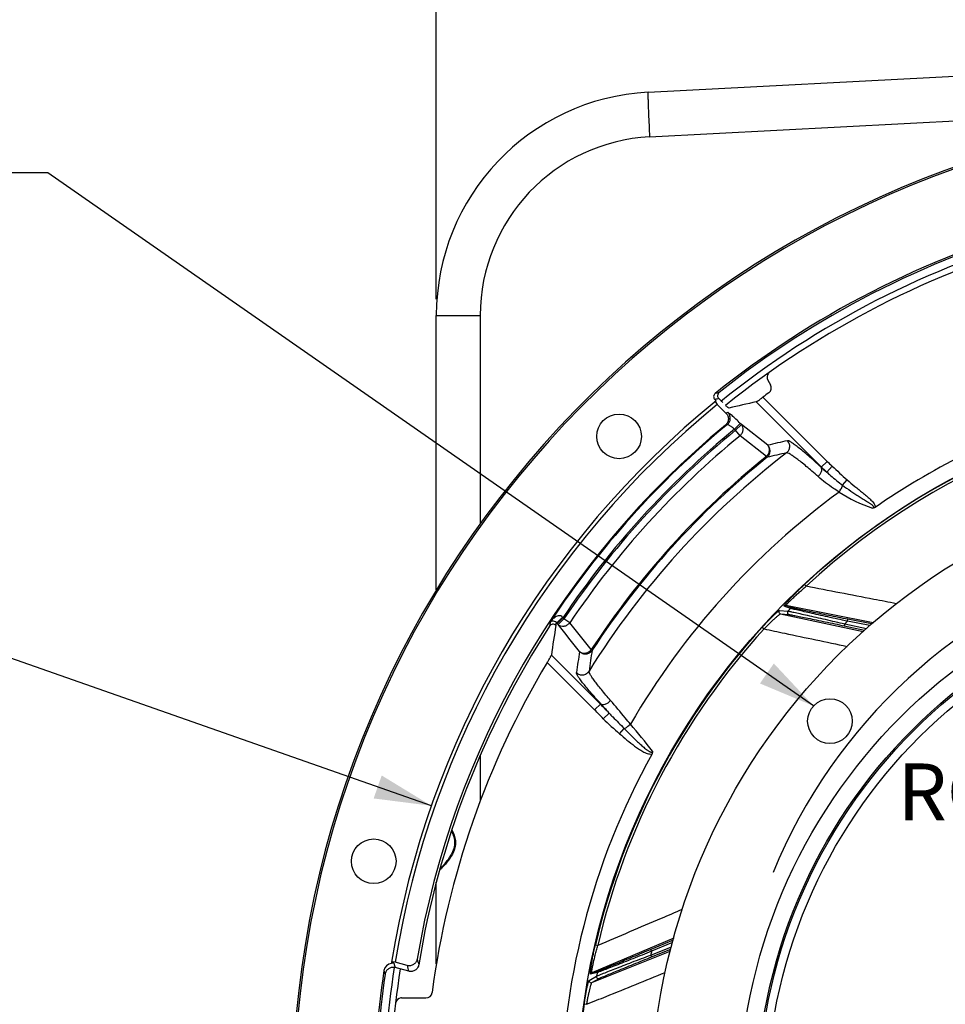
# Model space of a CAD drawing. Units: millimetres. Extents: x 0 to 594, y -34 to 420.
# Drawn here: x 388 to 445, y 269 to 330 of the extents above; entities that cross this region are included whole.
import ezdxf
from ezdxf.enums import TextEntityAlignment as Align

# ---------------------------------------------------------------- set-up
doc = ezdxf.new("R2010")
doc.units = ezdxf.units.MM
doc.header["$LTSCALE"] = 32.67
doc.layers.get('0').update_dxf_attribs({"linetype": 'CONTINUOUS'})
for name, color, linetype in [('7_ALL_FEATURES', 7, 'CONTINUOUS'), ('AXES', 7, 'CONTINUOUS'), ('SOLIDES', 7, 'CONTINUOUS')]:
    doc.layers.add(name, color=color, linetype=linetype)
doc.styles.get("Standard").update_dxf_attribs({"font": 'txt', "width": 0.85})
doc.styles.add('TEXTSTYLE_5', font='gdt', dxfattribs={"width": 0.85})
doc.styles.add('TEXTSTYLE_6', font='txt', dxfattribs={"width": 0.6})
doc.dimstyles.new('DIMSTYLE_1', dxfattribs={"dimtxt": 3.5, "dimasz": 3.5, "dimexe": 0.18, "dimexo": 0.0625, "dimgap": 0.09, "dimtad": 1, "dimtih": 1, "dimtoh": 1, "dimdec": 4, "dimlfac": 4, "dimdsep": 46, "dimtxsty": 'STANDARD', "dimblk": '_FILLED', "dimblk1": '_FILLED', "dimblk2": '_FILLED', "dimcen": 0.09, "dimclrt": 5, "dimadec": 0, "dimazin": 0, "dimtol": 1, "dimtm": 0.127, "dimtfac": 0.6, "dimtdec": 4, "dimtofl": 0, "dimtmove": 0, "dimatfit": 3, "dimldrblk": '_FILLED', "dimfxl": 1, "dimtolj": 1, "dimarcsym": 0})
doc.dimstyles.new('DIMSTYLE_5', dxfattribs={"dimtxt": 3.5, "dimasz": 3.5, "dimexe": 0.18, "dimexo": 0.0625, "dimgap": 0.09, "dimtad": 1, "dimdec": 4, "dimlfac": 4, "dimdsep": 46, "dimtxsty": 'STANDARD', "dimblk": '_FILLED', "dimblk1": '_FILLED', "dimblk2": '_FILLED', "dimcen": 0.09, "dimclrt": 5, "dimadec": 0, "dimazin": 0, "dimtp": 0.0001, "dimtm": 0.0001, "dimtfac": 1, "dimtdec": 4, "dimtofl": 0, "dimtmove": 0, "dimatfit": 3, "dimldrblk": '_FILLED', "dimfxl": 1, "dimtolj": 1, "dimarcsym": 0})
doc.dimstyles.new('DIMSTYLE_8', dxfattribs={"dimtxt": 3.5, "dimasz": 3.5, "dimexe": 0.18, "dimexo": 0.0625, "dimgap": 0.09, "dimtad": 1, "dimtih": 1, "dimtoh": 1, "dimdec": 0, "dimlfac": 4, "dimdsep": 46, "dimtxsty": 'STANDARD', "dimblk": '_FILLED', "dimblk1": '_FILLED', "dimblk2": '_FILLED', "dimcen": 0.09, "dimclrt": 5, "dimadec": 0, "dimazin": 0, "dimtfac": 1, "dimtdec": 0, "dimtofl": 0, "dimtmove": 0, "dimatfit": 3, "dimldrblk": '_FILLED', "dimfxl": 1, "dimtolj": 1, "dimarcsym": 0})
doc.dimstyles.get("Standard").update_dxf_attribs({"dimtxt": 3.5, "dimasz": 3.5, "dimexe": 0.18, "dimexo": 0.0625, "dimgap": 0.09, "dimtad": 1, "dimdec": 4, "dimdsep": 46, "dimtxsty": 'STANDARD', "dimblk": '_FILLED', "dimblk1": '_FILLED', "dimblk2": '_FILLED', "dimcen": 0.09, "dimclrt": 5, "dimadec": 0, "dimazin": 0, "dimtol": 1, "dimtp": 0.0001, "dimtm": 0.0001, "dimtfac": 1, "dimtdec": 4, "dimtofl": 0, "dimtmove": 0, "dimatfit": 3, "dimldrblk": '_FILLED', "dimfxl": 1, "dimtolj": 1, "dimarcsym": 0})

# ---------------------------------------------------------------- blocks, each defined once
blk = doc.blocks.new('_FILLED')
at = {"color": 0, "linetype": 'BYBLOCK'}
blk.add_solid([(0, 0), (-1, 0.214), (-1, -0.214)], dxfattribs=at)
blk = doc.blocks.new('*D0')
at = {"color": 2, "linetype": 'CONTINUOUS'}
for p, q in [((380.135, 292.384), (341.658, 292.384)), ((381.935, 292.384), (380.135, 292.384)), ((412.937, 281.514), (381.935, 292.384))]:
    blk.add_line(p, q, dxfattribs=at)
at = {"color": 2, "linetype": 'CONTINUOUS', "xscale": 3.5, "yscale": 3.5, "zscale": 3.5, "rotation": 340.6773873928}
blk.add_blockref('_FILLED', (412.937, 281.514), dxfattribs=at)
at = {"color": 5, "linetype": 'CONTINUOUS', "style": 'TEXTSTYLE_6', "width": 0.6}
for s, p in [(' 0', (370.895, 296.234)), ('-0,127', (375.935, 293.434))]:
    blk.add_text(s, height=2.1, dxfattribs=at).set_placement(p, align=Align.RIGHT)
at = {"color": 5, "linetype": 'CONTINUOUS', "width": 0.85}
blk.add_text('447,68', height=3.5, dxfattribs=at).set_placement((368.375, 294.134), align=Align.RIGHT)
at = {"color": 5, "linetype": 'CONTINUOUS', "style": 'TEXTSTYLE_5'}
blk.add_text('n', height=3.5, dxfattribs=at).set_placement((350.525, 294.134), align=Align.RIGHT)
blk = doc.blocks.new('*D11')
at = {"color": 2, "linetype": 'CONTINUOUS'}
for p, q in [((413.244, 312.697), (413.244, 367.574)), ((518.244, 330.981), (518.244, 367.574)), ((413.244, 366.074), (465.744, 366.074)), ((518.244, 366.074), (465.744, 366.074)), ((518.244, 312.697), (518.244, 327.568))]:
    blk.add_line(p, q, dxfattribs=at)
at = {"color": 2, "linetype": 'CONTINUOUS', "xscale": 3.5, "yscale": 3.5, "zscale": 3.5, "rotation": 180}
blk.add_blockref('_FILLED', (413.244, 366.074), dxfattribs=at)
at = {"color": 2, "linetype": 'CONTINUOUS', "xscale": 3.5, "yscale": 3.5, "zscale": 3.5}
blk.add_blockref('_FILLED', (518.244, 366.074), dxfattribs=at)
at = {"color": 5, "linetype": 'CONTINUOUS', "insert": (465.744, 370.449), "char_height": 3.5, "width": 8.925, "attachment_point": 2, "line_spacing_factor": 0.9}
blk.add_mtext('420', dxfattribs=at)
blk = doc.blocks.new('*D19')
at = {"color": 2, "linetype": 'CONTINUOUS'}
for p, q in [((416, 227.037), (401.076, 216.249)), ((399.276, 216.249), (377.285, 216.249)), ((401.076, 216.249), (399.276, 216.249))]:
    blk.add_line(p, q, dxfattribs=at)
at = {"color": 2, "linetype": 'CONTINUOUS', "xscale": 3.5, "yscale": 3.5, "zscale": 3.5, "rotation": 35.8630726184}
blk.add_blockref('_FILLED', (416, 227.037), dxfattribs=at)
at = {"color": 5, "linetype": 'CONTINUOUS', "insert": (395.076, 220.624), "char_height": 3.5, "width": 13.59167, "attachment_point": 3, "line_spacing_factor": 0.9, "style": 'TEXTSTYLE_5'}
blk.add_mtext('{\\Fgdt;n}\\Ftxt;491', dxfattribs=at)

msp = doc.modelspace()

# ---------------------------------------------------------------- linework, layer by layer
at = {"color": 7, "linetype": 'CONTINUOUS'}
for p, q in [((426.275207, 325.428648), (464.994377, 327.457834)), ((426.370688, 322.682393), (459.486088, 324.419553)), ((413.244377, 294.798089), (413.244377, 311.697468)), ((413.244377, 311.697468), (415.946383, 311.697468)), ((435.899959, 295.132384), (436.002592, 295.021874)), ((434.361467, 293.539527), (434.882631, 293.497886)), ((434.424937, 293.330202), (439.510383, 292.240939)), ((434.424937, 293.330202), (434.945428, 293.287876)), ((435.042063, 293.658366), (434.642463, 293.802273)), ((435.154639, 293.692778), (434.755403, 293.83705)), ((440.124325, 292.783516), (434.755403, 293.83705)), ((438.378925, 292.710159), (438.352937, 292.587896)), ((438.378925, 292.710159), (439.719024, 292.425312)), ((438.552564, 292.869147), (438.576813, 292.991767)), ((439.916114, 292.599489), (438.552564, 292.869147)), ((440.033928, 292.703606), (438.576813, 292.991767)), ((433.299181, 292.504299), (433.410757, 292.402826)), ((438.352937, 292.587896), (439.602461, 292.322301)), ((427.85155, 273.366086), (422.807894, 271.23577)), ((423.032433, 272.949678), (423.179315, 272.915452)), ((426.442079, 272.327783), (427.710716, 272.840345)), ((427.820145, 273.2488), (426.448663, 272.671904)), ((427.779202, 273.095975), (426.497128, 272.556687)), ((422.817351, 270.63078), (427.638626, 272.569932)), ((426.442079, 272.327783), (426.488903, 272.211889)), ((426.497128, 272.556687), (426.448663, 272.671904)), ((426.488903, 272.211889), (427.670216, 272.68917)), ((422.647679, 270.768826), (423.103029, 271.025735)), ((423.145465, 271.247931), (422.73371, 271.143783)), ((423.219551, 271.339412), (422.807894, 271.23577)), ((422.817351, 270.63078), (423.272527, 270.886745)), ((422.345896, 269.316559), (422.49514, 269.294827))]:
    msp.add_line(p, q, dxfattribs=at)
for centre, radius in [((465.744377, 262.99714), 39.29), ((465.744377, 262.99714), 33.87132), ((465.744377, 262.99714), 32.81066), ((465.744377, 262.99714), 32.71967), ((465.744377, 262.99714), 32.18934), ((437.469677, 286.72243), 1.375)]:
    msp.add_circle(centre, radius, dxfattribs=at)
for centre, radius, start, end in [((426.994377, 311.697468), 13.75, 92.9981273, 180.00180404), ((465.577308, 326.023342), 39.31917, 181.63240608, 181.95750319), ((484.055272, 326.640065), 57.807419, 181.94282206, 182.10272319), ((426.946453, 311.697402), 11.00007, 93.00034531, 179.99965469), ((465.744377, 262.99714), 55.75, 105.43667547, 128.87198565), ((465.744377, 262.99714), 43.856166, 87.71516904, 132.88325738), ((465.744377, 262.99714), 43.705347, 87.71517119, 132.8832525), ((464.939457, 264.711984), 33.469126, 107.51930183, 157.72562141), ((434.731291, 293.714589), 0.124816, 78.86192696, 135.37120135), ((465.744377, 262.99714), 43.390586, 135.03836487, 135.33707057), ((435.130526, 293.570315), 0.124814, 78.861005, 135.1338136), ((465.744377, 262.99714), 40.394697, 132.31088805, 132.64482243), ((465.744377, 262.99714), 43.856166, 137.71516904, 166.88325738), ((465.744377, 262.99714), 43.705347, 137.71517683, 166.88325261), ((465.744377, 262.99714), 40.394697, 166.31088805, 166.64482243), ((465.744377, 262.99714), 55.75, 171.16286338, 188.83535873), ((422.856384, 271.120761), 0.124816, 112.86193549, 169.37121918), ((465.744377, 262.99714), 43.390586, 169.03836487, 169.33707057), ((423.268041, 271.224402), 0.124814, 112.861005, 169.1338136), ((465.744377, 262.99714), 43.856166, 171.71516903, 212.88325738)]:
    msp.add_arc(centre, radius, start, end, dxfattribs=at)
at = {"color": 3, "linetype": 'CONTINUOUS'}
for start, end in [(105.42860741, 128.79551156), (171.19903563, 188.797644)]:
    msp.add_arc((465.744377, 262.99714), 55.375, start, end, dxfattribs=at)
at = {"color": 7, "linetype": 'CONTINUOUS'}
for points, knots in [([(426.274758, 325.428624), (426.271663, 325.428462), (426.271474, 325.411396), (426.267843, 325.390847), (426.26758, 325.345864), (426.266373, 325.258904), (426.268887, 325.107963), (426.271965, 324.978314), (426.274095, 324.903257)], [0, 0, 0, 0, 0.017668492, 0.066426776, 0.146644061, 0.25803778, 0.571899539, 1, 1, 1, 1]), ([(426.286778, 324.519041), (426.291696, 324.384888), (426.316033, 323.772511), (426.345647, 323.160352), (426.370688, 322.682393)], [0, 0, 0, 0, 0.219044492, 1, 1, 1, 1]), ([(434.642463, 293.802273), (434.638827, 293.803587), (434.64179, 293.816016), (434.64803, 293.826774), (434.663069, 293.851629), (434.691056, 293.888809), (434.735213, 293.944126), (434.791675, 294.010549), (434.887072, 294.118895), (435.028139, 294.271953), (435.219079, 294.470942), (435.432299, 294.685415), (435.661093, 294.908204), (435.819282, 295.057458), (435.899959, 295.132384)], [0, 0, 0, 0, 0.006314466, 0.01348986, 0.023537117, 0.051951151, 0.090662086, 0.138558334, 0.194507075, 0.326318317, 0.478500049, 0.644841021, 0.820189712, 1, 1, 1, 1]), ([(434.755402, 293.83705), (434.752138, 293.838371), (434.762424, 293.857671), (434.777533, 293.875541), (434.812296, 293.917108), (434.85752, 293.965409), (434.915757, 294.026169), (435.011981, 294.123109), (435.15258, 294.25996), (435.34079, 294.436874), (435.549177, 294.626877), (435.77149, 294.823812), (435.924622, 294.955681), (436.002595, 295.021877)], [0, 0, 0, 0, 0.006125784, 0.024064975, 0.053502449, 0.093286195, 0.14214989, 0.198861026, 0.331401824, 0.483243104, 0.648391008, 0.822032, 1, 1, 1, 1]), ([(441.552647, 293.950308), (441.089803, 294.039588), (439.239739, 294.396533), (437.389737, 294.753803), (436.002595, 295.021877)], [0, 0, 0, 0, 0.250175064, 1, 1, 1, 1]), ([(433.299181, 292.504299), (433.358635, 292.569673), (433.477073, 292.698139), (433.65375, 292.884469), (433.823816, 293.058577), (433.981328, 293.21456), (434.102276, 293.329744), (434.187614, 293.407486), (434.2402, 293.453703), (434.283987, 293.490133), (434.318542, 293.517053), (434.342533, 293.532452), (434.35648, 293.539923), (434.361467, 293.539527)], [0, 0, 0, 0, 0.178303615, 0.352558058, 0.51810149, 0.669376922, 0.799847922, 0.85504364, 0.902353912, 0.940980493, 0.970288755, 0.98990685, 1, 1, 1, 1]), ([(433.410753, 292.402822), (433.467783, 292.460591), (433.581379, 292.574289), (433.750631, 292.739585), (433.913655, 292.894747), (434.064793, 293.034556), (434.180774, 293.138396), (434.262473, 293.208922), (434.312678, 293.251067), (434.354216, 293.284315), (434.386517, 293.309152), (434.408454, 293.323011), (434.420631, 293.33044), (434.424937, 293.330202)], [0, 0, 0, 0, 0.176930049, 0.350290212, 0.515622592, 0.66744035, 0.799031827, 0.854859154, 0.902732229, 0.941754051, 0.971195581, 0.99059901, 1, 1, 1, 1]), ([(434.361467, 293.539527), (434.346204, 293.523773), (434.323761, 293.483213), (434.325862, 293.414362), (434.362327, 293.355951), (434.403516, 293.334769), (434.424936, 293.330203)], [0, 0, 0, 0, 0.250103227, 0.500296851, 0.750290505, 1, 1, 1, 1]), ([(434.882632, 293.497886), (434.867195, 293.482194), (434.844392, 293.441628), (434.846171, 293.372504), (434.882604, 293.313762), (434.923934, 293.292458), (434.945428, 293.287876)], [0, 0, 0, 0, 0.250102014, 0.500298597, 0.750293579, 1, 1, 1, 1]), ([(434.882631, 293.497886), (434.895941, 293.496538), (434.934477, 293.489064), (435.009802, 293.474433), (435.119334, 293.451304), (435.326387, 293.406891), (435.649363, 293.335581), (436.099639, 293.234642), (436.617048, 293.117207), (437.384345, 292.941434), (437.976576, 292.804103), (438.378925, 292.710159)], [0, 0, 0, 0, 0.011197644, 0.032798606, 0.064268327, 0.104879089, 0.210061816, 0.34111065, 0.491132092, 0.65416267, 1, 1, 1, 1]), ([(438.552564, 292.869147), (438.147183, 292.957868), (437.550481, 293.088933), (436.777713, 293.259956), (436.256203, 293.376108), (435.802777, 293.478112), (435.478266, 293.55201), (435.271508, 293.600435), (435.163237, 293.626034), (435.090538, 293.644767), (435.053772, 293.653937), (435.042063, 293.658366)], [0, 0, 0, 0, 0.345980194, 0.509350205, 0.659874572, 0.791433746, 0.896841114, 0.937342207, 0.968499508, 0.989562706, 1, 1, 1, 1]), ([(438.576813, 292.991767), (438.18343, 293.069563), (437.604041, 293.184823), (436.853095, 293.335874), (436.344811, 293.439), (435.901629, 293.530045), (435.583658, 293.596322), (435.380541, 293.640016), (435.273957, 293.66318), (435.202366, 293.68029), (435.166162, 293.688616), (435.154639, 293.692778)], [0, 0, 0, 0, 0.34436683, 0.507307326, 0.657803276, 0.789754471, 0.895850039, 0.936718621, 0.968194613, 0.989478519, 1, 1, 1, 1]), ([(434.945428, 293.287876), (434.958522, 293.286806), (434.996491, 293.280157), (435.070664, 293.267155), (435.17845, 293.246433), (435.381723, 293.206689), (435.698011, 293.142901), (436.137911, 293.052802), (436.642029, 292.948287), (437.38751, 292.792408), (437.962505, 292.670884), (438.352937, 292.587896)], [0, 0, 0, 0, 0.011329129, 0.033180441, 0.064981603, 0.105959166, 0.211806705, 0.343219144, 0.493192438, 0.65578322, 1, 1, 1, 1]), ([(433.410753, 292.402822), (433.836328, 292.312805), (435.539488, 291.952671), (437.242741, 291.592982), (438.520451, 291.32346)], [0, 0, 0, 0, 0.249877585, 1, 1, 1, 1]), ([(428.377667, 275.129755), (427.9442, 274.945026), (426.211513, 274.206698), (424.478698, 273.468673), (423.179316, 272.915456)], [0, 0, 0, 0, 0.250174984, 1, 1, 1, 1]), ([(422.73371, 271.143783), (422.72996, 271.142839), (422.725467, 271.154799), (422.724624, 271.167208), (422.723193, 271.196223), (422.725605, 271.242697), (422.731279, 271.31325), (422.740946, 271.399889), (422.759447, 271.543057), (422.790808, 271.748832), (422.837831, 272.020574), (422.894667, 272.317611), (422.959763, 272.630252), (423.007446, 272.842447), (423.032433, 272.949678)], [0, 0, 0, 0, 0.00631449, 0.013489909, 0.023537188, 0.051951197, 0.090662005, 0.138558082, 0.194506799, 0.326318152, 0.478499674, 0.644840813, 0.820189886, 1, 1, 1, 1]), ([(422.807893, 271.235769), (422.804449, 271.235039), (422.802184, 271.256791), (422.804717, 271.280055), (422.810292, 271.333955), (422.820776, 271.399286), (422.83508, 271.482224), (422.860645, 271.616399), (422.90068, 271.808476), (422.957785, 272.06039), (423.024297, 272.334439), (423.098478, 272.622021), (423.15169, 272.816976), (423.179316, 272.915456)], [0, 0, 0, 0, 0.006125803, 0.024065026, 0.053502454, 0.093286056, 0.142149575, 0.198860702, 0.331401603, 0.483242696, 0.64839078, 0.822032146, 1, 1, 1, 1]), ([(423.103029, 271.025735), (423.114818, 271.03206), (423.150945, 271.047413), (423.221574, 271.077404), (423.325314, 271.119479), (423.521803, 271.198442), (423.829438, 271.319929), (424.259179, 271.488038), (424.753799, 271.680011), (425.488208, 271.963356), (426.055984, 272.180675), (426.442079, 272.327783)], [0, 0, 0, 0, 0.011197644, 0.032798606, 0.064268327, 0.104879089, 0.210061816, 0.34111065, 0.491132092, 0.65416267, 1, 1, 1, 1]), ([(426.497128, 272.556687), (426.11144, 272.403553), (425.543461, 272.17854), (424.807172, 271.888199), (424.309869, 271.692868), (423.876922, 271.52388), (423.566567, 271.403681), (423.368078, 271.328208), (423.264002, 271.288887), (423.193256, 271.263765), (423.157649, 271.250807), (423.145465, 271.247931)], [0, 0, 0, 0, 0.345980194, 0.509350205, 0.659874572, 0.791433746, 0.896841114, 0.937342207, 0.968499508, 0.989562706, 1, 1, 1, 1]), ([(426.448663, 272.671904), (426.07903, 272.516422), (425.534243, 272.287987), (424.827214, 271.99329), (424.34816, 271.794556), (423.929834, 271.622213), (423.629162, 271.499352), (423.436338, 271.421993), (423.335022, 271.381596), (423.266103, 271.355748), (423.231432, 271.342406), (423.219551, 271.339412)], [0, 0, 0, 0, 0.34436683, 0.507307326, 0.657803276, 0.789754471, 0.895850039, 0.936718621, 0.968194613, 0.989478519, 1, 1, 1, 1]), ([(423.272527, 270.886745), (423.28398, 270.893179), (423.319175, 270.908899), (423.387938, 270.939597), (423.488885, 270.98269), (423.67963, 271.06341), (423.977515, 271.187393), (424.392591, 271.358687), (424.868968, 271.55394), (425.574166, 271.841578), (426.118814, 272.062363), (426.488903, 272.211889)], [0, 0, 0, 0, 0.011329129, 0.033180441, 0.064981603, 0.105959166, 0.211806705, 0.343219144, 0.493192438, 0.65578322, 1, 1, 1, 1]), ([(422.495139, 269.294821), (422.898273, 269.458164), (424.511552, 270.11197), (426.124668, 270.766178), (427.334589, 271.257195)], [0, 0, 0, 0, 0.249877646, 1, 1, 1, 1]), ([(423.10303, 271.025735), (423.099006, 271.004094), (423.102786, 270.957712), (423.142915, 270.9014), (423.205968, 270.873075), (423.252145, 270.878524), (423.272527, 270.886745)], [0, 0, 0, 0, 0.250102014, 0.500298597, 0.750293579, 1, 1, 1, 1]), ([(422.345896, 269.316559), (422.358629, 269.404003), (422.384982, 269.576736), (422.427259, 269.830007), (422.47089, 270.069449), (422.514248, 270.286845), (422.55011, 270.44997), (422.577385, 270.562141), (422.595137, 270.629863), (422.611066, 270.68455), (422.62466, 270.726191), (422.635938, 270.752372), (422.643324, 270.766365), (422.647679, 270.768826)], [0, 0, 0, 0, 0.178303624, 0.352558068, 0.518101491, 0.669376912, 0.799847905, 0.855043623, 0.902353898, 0.940980483, 0.970288749, 0.989906848, 1, 1, 1, 1]), ([(422.495139, 269.294821), (422.510115, 269.374605), (422.540711, 269.532387), (422.588595, 269.764068), (422.636983, 269.983865), (422.684101, 270.184288), (422.722187, 270.335231), (422.750481, 270.439384), (422.768536, 270.502399), (422.784381, 270.55319), (422.797271, 270.591844), (422.807707, 270.615601), (422.813648, 270.628569), (422.817351, 270.63078)], [0, 0, 0, 0, 0.17693005, 0.350290208, 0.515622578, 0.667440328, 0.799031803, 0.854859133, 0.902732214, 0.941754041, 0.971195576, 0.990599008, 1, 1, 1, 1]), ([(422.647679, 270.768826), (422.643835, 270.74723), (422.64791, 270.701054), (422.688153, 270.645149), (422.751046, 270.617115), (422.797039, 270.622587), (422.81735, 270.630779)], [0, 0, 0, 0, 0.250103227, 0.500296851, 0.750290505, 1, 1, 1, 1])]:
    msp.add_open_spline(points, degree=3, knots=knots, dxfattribs=at)
at = {"layer": '7_ALL_FEATURES', "color": 7, "linetype": 'CONTINUOUS'}
msp.add_circle((465.744377, 262.99714), 43.875, dxfattribs=at)
at = {"layer": 'AXES', "color": 7, "linetype": 'CONTINUOUS'}
for p, q in [((433.646406, 307.703802), (433.809626, 307.421097)), ((433.343313, 306.664194), (437.296885, 302.710621)), ((430.465056, 306.435499), (430.384685, 306.515871)), ((430.87273, 306.3245), (430.623851, 306.573379)), ((432.928459, 306.373663), (436.944193, 302.357929)), ((431.189047, 305.71151), (431.07059, 305.681628)), ((431.154134, 304.973186), (431.035085, 304.943603)), ((431.598812, 304.691801), (431.951504, 305.044493)), ((431.663996, 304.626618), (432.016688, 304.97931)), ((432.016688, 304.97931), (431.951504, 305.044493)), ((433.639133, 303.70188), (432.016688, 304.97931)), ((431.663996, 304.626618), (431.598811, 304.691802)), ((431.938292, 304.291563), (431.663996, 304.626618)), ((433.557842, 303.01178), (431.938292, 304.291563)), ((433.599636, 302.95982), (433.557842, 303.01178)), ((437.296885, 302.710621), (436.93117, 302.344919)), ((437.270369, 302.048505), (437.603994, 302.419285)), ((438.248649, 301.239224), (438.526474, 301.566245)), ((420.681805, 292.734164), (421.034497, 293.086856)), ((420.747897, 292.668072), (420.681805, 292.734164)), ((420.747897, 292.668072), (421.100589, 293.020764)), ((421.100589, 293.020764), (421.034496, 293.086856)), ((421.459904, 292.779119), (421.100589, 293.020764)), ((422.834182, 291.086558), (422.77839, 291.123079)), ((420.070481, 290.333979), (422.988277, 287.416183)), ((420.324586, 290.785258), (423.340969, 287.768875)), ((422.988277, 287.416183), (423.363385, 287.791256)), ((423.519503, 286.87314), (423.879868, 287.217989)), ((424.524572, 285.949285), (424.810173, 286.269539)), ((411.542327, 271.330524), (410.716171, 271.551892)), ((411.108415, 269.691467), (412.608007, 269.691467))]:
    msp.add_line(p, q, dxfattribs=at)
for centre in [(424.491768, 304.249749), (409.392265, 278.096643)]:
    msp.add_circle(centre, 1.375, dxfattribs=at)
for centre, radius, start, end in [((465.744377, 262.99714), 61.380953, 96.26205546, 83.73794453), ((465.744377, 262.99714), 61.276191, 94.03968685, 85.96031315), ((465.744377, 262.99714), 56.348809, 105.48754706, 128.84041407), ((465.744377, 262.99714), 56.244047, 105.69943839, 128.61289265), ((433.97085, 307.891206), 0.374679, 140.88781026, 210.01138657), ((433.485168, 307.233689), 0.374693, 306.09042538, 30.01080077), ((449.386017, 229.059595), 80.108559, 103.52947634, 103.70605338), ((465.744377, 262.99714), 54.375, 126.10122615, 126.57550856), ((449.160601, 228.956011), 79.800169, 103.43190837, 103.60852204), ((465.744377, 262.99714), 44.834087, 108.6118552, 124.65888206), ((465.744377, 262.99714), 54.444842, 129.60661692, 170.39338308), ((465.744377, 262.99714), 54.391851, 129.49013284, 146.7445452), ((465.744377, 262.99714), 53.892156, 129.31553309, 146.05947551), ((465.744379, 262.997137), 53.800429, 129.3058085, 146.07856905), ((465.744379, 262.997137), 53.367416, 129.3058085, 146.07856905), ((450.882852, 232.354524), 73.401573, 102.6157799, 103.58708481), ((465.744377, 262.99714), 50.758897, 127.55884699, 148.12359873), ((465.744379, 262.997137), 51.353138, 128.81211945, 146.79086308), ((450.437047, 232.130231), 72.803364, 102.40049815, 103.37199919), ((465.744377, 262.99714), 51.286458, 128.81212018, 146.79086387), ((442.977599, 308.391335), 8.033742, 225, 228.01935909), ((443.969282, 310.056618), 10.440561, 227.61473969, 230.08699027), ((442.977599, 308.391335), 8.532524, 225, 228.0193601), ((465.744377, 262.99714), 46.886698, 126.22352288, 149.86891294), ((442.974552, 308.429454), 9.069622, 237.01830294, 251.43662205), ((497.561554, 279.998583), 78.358253, 170.57951736, 170.76820559), ((431.159645, 303.212084), 14.81796, 224.72896807, 225.00021884), ((424.788095, 295.686819), 4.566104, 214.24441851, 214.70874319), ((465.744377, 262.99714), 54.287698, 146.99348686, 170.73954018), ((494.98578, 280.342158), 75.388012, 170.63326251, 172.03751511), ((495.465833, 279.002147), 74.377727, 170.71117999, 171.71985755), ((495.700861, 279.438664), 73.791781, 170.91798276, 171.92641456), ((465.744377, 262.99714), 53.229762, 149.09854433, 172.42204433), ((398.569233, 262.99714), 34.533742, 43.73958883, 45), ((398.569233, 262.99714), 35.032524, 43.73958773, 45), ((346.526991, 218.046578), 103.769705, 41.80409817, 42.23014175), ((398.057967, 263.096493), 35.85524, 37.39300828, 40.81746564), ((465.744377, 262.99714), 44.834087, 151.02958468, 208.97041528), ((410.516554, 271.305577), 0.499526, 94.000354, 171.52069891), ((465.744377, 262.99714), 55.96, 170.8635344, 170.94539293), ((410.510959, 271.32046), 0.503924, 75.22832632, 92.96772865), ((486.836553, 294.520071), 79.510061, 196.59792494, 196.79039811), ((410.586814, 271.069001), 0.499916, 75.00367254, 80.38480125), ((486.464075, 292.908081), 77.96704, 195.7968841, 196.06646671), ((486.413908, 293.401782), 77.346895, 195.99926907, 196.2689911), ((465.744377, 262.99714), 56.348809, 171.4452917, 188.5547083), ((465.744377, 262.99714), 56.244047, 171.67449867, 188.32550133), ((486.877014, 294.024786), 80.121402, 196.41786092, 196.59548277), ((411.108319, 269.316802), 0.374654, 96.93096305, 167.71420933), ((411.108464, 269.315864), 0.375603, 90.00742594, 96.9356004), ((412.608072, 270.066163), 0.374696, 269.98994263, 352.4321017)]:
    msp.add_arc(centre, radius, start, end, dxfattribs=at)
msp.add_ellipse((438.401772, 235.654534), major_axis=(54.751979, 54.751979), ratio=0.866377146, start_param=0.932496763, end_param=0.9556912, dxfattribs=at)
for points, knots in [([(430.405032, 306.88699), (430.352186, 306.844439), (430.279569, 306.707789), (430.33672, 306.563835), (430.384685, 306.515871)], [0, 0, 0, 0, 0.50005555, 1, 1, 1, 1]), ([(430.644974, 306.945117), (430.591842, 306.902682), (430.518599, 306.765867), (430.57578, 306.62145), (430.623851, 306.573379)], [0, 0, 0, 0, 0.500053954, 1, 1, 1, 1]), ([(432.928459, 306.373663), (432.933775, 306.374819), (432.948132, 306.38391), (432.976137, 306.40075), (433.016464, 306.428329), (433.091009, 306.480014), (433.201345, 306.559545), (433.293863, 306.627502), (433.343313, 306.664194)], [0, 0, 0, 0, 0.032200232, 0.098049452, 0.195283962, 0.320377995, 0.635513639, 1, 1, 1, 1]), ([(431.254617, 305.990332), (431.251994, 305.989701), (431.244077, 305.992944), (431.231038, 306.000376), (431.212203, 306.013681), (431.177224, 306.040743), (431.1233, 306.086705), (431.078303, 306.127391), (431.053312, 306.150473)], [0, 0, 0, 0, 0.031308141, 0.090867432, 0.179416418, 0.295917188, 0.605333691, 1, 1, 1, 1]), ([(431.07059, 305.681628), (431.11925, 305.632969), (431.197084, 305.513757), (431.230668, 305.304095), (431.176907, 305.098703), (431.088106, 304.987476), (431.035085, 304.943603)], [0, 0, 0, 0, 0.249994773, 0.499987445, 0.749987687, 1, 1, 1, 1]), ([(431.154134, 304.973186), (431.207039, 305.017011), (431.295524, 305.128352), (431.34872, 305.333728), (431.315091, 305.543305), (431.237568, 305.662706), (431.189047, 305.71151)], [0, 0, 0, 0, 0.249678576, 0.499689714, 0.749886183, 1, 1, 1, 1]), ([(431.951504, 305.044493), (431.862662, 305.133336), (431.731808, 305.260972), (431.561107, 305.420069), (431.449661, 305.52016), (431.354657, 305.601587), (431.279885, 305.660815), (431.230462, 305.695825), (431.202895, 305.709567), (431.192589, 305.712402), (431.189047, 305.71151)], [0, 0, 0, 0, 0.370611271, 0.539126503, 0.688225623, 0.812579785, 0.907755186, 0.970491034, 0.989226531, 1, 1, 1, 1]), ([(431.598811, 304.691802), (431.549405, 304.73241), (431.455519, 304.805875), (431.339719, 304.887207), (431.259102, 304.936231), (431.213196, 304.960164), (431.180494, 304.972979), (431.160209, 304.976155), (431.154134, 304.973187)], [0, 0, 0, 0, 0.360822885, 0.672616859, 0.796850057, 0.894223615, 0.9618541, 1, 1, 1, 1]), ([(431.938292, 304.291563), (431.987717, 304.336953), (432.070673, 304.444573), (432.130779, 304.634399), (432.117579, 304.825641), (432.05661, 304.936034), (432.016688, 304.97931)], [0, 0, 0, 0, 0.264329918, 0.522918563, 0.768077386, 1, 1, 1, 1]), ([(433.557842, 303.01178), (433.607832, 303.057001), (433.691723, 303.164765), (433.752976, 303.355204), (433.740343, 303.54743), (433.679185, 303.658388), (433.639135, 303.701878)], [0, 0, 0, 0, 0.264318052, 0.522990213, 0.768176714, 1, 1, 1, 1]), ([(433.599636, 302.95982), (433.653426, 303.00332), (433.743728, 303.114558), (433.798839, 303.321051), (433.765906, 303.532318), (433.687999, 303.652739), (433.639135, 303.701878)], [0, 0, 0, 0, 0.24967472, 0.499688031, 0.749888102, 1, 1, 1, 1]), ([(434.802977, 303.235123), (434.858403, 303.277975), (434.952079, 303.388968), (435.010778, 303.597475), (434.979181, 303.811877), (434.900541, 303.934157), (434.851067, 303.983938)], [0, 0, 0, 0, 0.249667604, 0.499684996, 0.749891947, 1, 1, 1, 1]), ([(436.93117, 302.344919), (436.795834, 302.469003), (436.536219, 302.704427), (436.162739, 303.034021), (435.827385, 303.320199), (435.535232, 303.55861), (435.290681, 303.746268), (435.097832, 303.879599), (434.968415, 303.955212), (434.891749, 303.983), (434.862278, 303.986445), (434.851067, 303.983938)], [0, 0, 0, 0, 0.206809302, 0.39472899, 0.561041914, 0.703318514, 0.819493433, 0.907951534, 0.967751676, 0.987060016, 1, 1, 1, 1]), ([(436.738223, 301.778649), (436.612939, 301.889641), (436.37251, 302.100177), (436.026419, 302.394615), (435.715279, 302.649986), (435.443779, 302.862378), (435.215981, 303.029094), (435.035691, 303.146953), (434.914112, 303.212911), (434.841594, 303.235961), (434.813645, 303.237869), (434.802974, 303.235122)], [0, 0, 0, 0, 0.205980058, 0.393272611, 0.559177396, 0.701275129, 0.817507435, 0.906272034, 0.966672292, 0.986439987, 1, 1, 1, 1]), ([(436.738223, 301.778649), (436.784944, 301.824538), (436.847268, 301.899339), (436.910841, 302.008913), (436.967511, 302.13879), (436.983955, 302.278796), (436.931177, 302.344912)], [0, 0, 0, 0, 0.311397681, 0.459702167, 0.597729103, 1, 1, 1, 1]), ([(437.270369, 302.048505), (437.34957, 301.97951), (437.667721, 301.700478), (437.992516, 301.428062), (438.248648, 301.239224)], [0, 0, 0, 0, 0.248166571, 1, 1, 1, 1]), ([(438.037312, 300.821452), (437.916553, 300.894309), (437.462441, 301.183613), (437.035597, 301.515202), (436.738223, 301.778649)], [0, 0, 0, 0, 0.261990945, 1, 1, 1, 1]), ([(438.037289, 300.821466), (438.086787, 300.895112), (438.152176, 301.004082), (438.21841, 301.146025), (438.241365, 301.210154), (438.248648, 301.239224)], [0, 0, 0, 0, 0.566687274, 0.808609476, 1, 1, 1, 1]), ([(438.248648, 301.239224), (438.412563, 301.117676), (438.662927, 300.941266), (439.00372, 300.716486), (439.219135, 300.579574), (439.392368, 300.471413), (439.52254, 300.390625), (439.652641, 300.309679), (439.760594, 300.241445), (439.846206, 300.185662), (439.909823, 300.142906), (439.972518, 300.098778), (440.033659, 300.052498), (440.082355, 300.011), (440.118088, 299.974308), (440.14181, 299.944192), (440.156614, 299.91508), (440.158909, 299.889104), (440.145899, 299.8521), (440.111339, 299.838546), (440.087206, 299.831706)], [0, 0, 0, 0, 0.249927778, 0.374941616, 0.49998731, 0.562523267, 0.62506838, 0.687623295, 0.750188811, 0.781476311, 0.812767294, 0.84406219, 0.875361509, 0.906663734, 0.922323078, 0.937983308, 0.95361142, 0.961450003, 0.969278698, 1, 1, 1, 1]), ([(438.526474, 301.566245), (438.68255, 301.433651), (438.919447, 301.238033), (439.237881, 300.980429), (439.476679, 300.787167), (439.713192, 300.591181), (439.905046, 300.421426), (440.049528, 300.276292), (440.149244, 300.159003), (440.232289, 300.031042), (440.256951, 299.925167), (440.247709, 299.875524)], [0, 0, 0, 0, 0.250256073, 0.375386068, 0.500515964, 0.625643802, 0.75075804, 0.813315879, 0.87585511, 0.938294545, 1, 1, 1, 1]), ([(440.247705, 299.875522), (440.224595, 299.859539), (440.171786, 299.836334), (440.115238, 299.831989), (440.087206, 299.831706)], [0, 0, 0, 0, 0.500575867, 1, 1, 1, 1]), ([(421.01355, 293.117361), (420.989656, 293.152309), (420.92016, 293.207837), (420.794945, 293.217302), (420.681011, 293.187449), (420.54479, 293.119448), (420.397817, 293.000615), (420.302067, 292.885214), (420.25999, 292.824044)], [0, 0, 0, 0, 0.137369163, 0.267496745, 0.39301104, 0.516254606, 0.759093587, 1, 1, 1, 1]), ([(420.632318, 292.783885), (420.570335, 292.848524), (420.426456, 292.911727), (420.289972, 292.857319), (420.260061, 292.824148)], [0, 0, 0, 0, 0.667226881, 1, 1, 1, 1]), ([(420.602931, 292.611797), (420.607517, 292.640321), (420.619372, 292.697332), (420.6276, 292.754962), (420.632318, 292.783885)], [0, 0, 0, 0, 0.496428537, 1, 1, 1, 1]), ([(420.632314, 292.783889), (420.637885, 292.783967), (420.652888, 292.793546), (420.679614, 292.811595), (420.717649, 292.842561), (420.765178, 292.883107), (420.820669, 292.932917), (420.905063, 293.011203), (420.969714, 293.073858), (421.01355, 293.117361)], [0, 0, 0, 0, 0.032910476, 0.098457746, 0.195224673, 0.319993522, 0.468412042, 0.635244099, 1, 1, 1, 1]), ([(420.747897, 292.668072), (420.793125, 292.626438), (420.910205, 292.564096), (421.111674, 292.557423), (421.308139, 292.630112), (421.416023, 292.72411), (421.459904, 292.779119)], [0, 0, 0, 0, 0.230798276, 0.476242647, 0.735809119, 1, 1, 1, 1]), ([(420.602357, 292.612361), (420.576523, 292.638194), (420.511613, 292.677812), (420.399286, 292.690253), (420.292286, 292.653321), (420.238148, 292.600157), (420.218244, 292.569514)], [0, 0, 0, 0, 0.2499796, 0.499981124, 0.749984315, 1, 1, 1, 1]), ([(422.063406, 291.007547), (422.108914, 290.965732), (422.226831, 290.903196), (422.429643, 290.89747), (422.626876, 290.97189), (422.734807, 291.067296), (422.77839, 291.123079)], [0, 0, 0, 0, 0.230628323, 0.476118868, 0.735828804, 1, 1, 1, 1]), ([(422.063406, 291.007547), (422.115373, 290.955924), (422.244221, 290.874852), (422.46945, 290.84826), (422.684517, 290.919918), (422.793966, 291.025495), (422.834182, 291.086558)], [0, 0, 0, 0, 0.250093095, 0.500326652, 0.750360276, 1, 1, 1, 1]), ([(420.070481, 290.333979), (420.102506, 290.387485), (420.161945, 290.487837), (420.231476, 290.60756), (420.276761, 290.688753), (420.301078, 290.73303), (420.315812, 290.763745), (420.323791, 290.779581), (420.324586, 290.785258)], [0, 0, 0, 0, 0.360989294, 0.675281508, 0.801142552, 0.899631283, 0.966814123, 1, 1, 1, 1]), ([(423.363385, 287.791256), (423.250629, 287.91545), (423.036691, 288.153642), (422.737044, 288.496343), (422.47656, 288.804363), (422.258962, 289.073394), (422.086925, 289.29957), (421.963626, 289.479304), (421.893029, 289.600832), (421.865973, 289.673909), (421.861804, 289.702287), (421.863438, 289.713524)], [0, 0, 0, 0, 0.205270289, 0.391772517, 0.557053197, 0.698857123, 0.815215103, 0.904539425, 0.965850552, 0.986104047, 1, 1, 1, 1]), ([(421.863438, 289.713524), (421.916085, 289.661257), (422.046948, 289.579445), (422.275489, 289.554512), (422.492418, 289.630291), (422.601185, 289.739559), (422.640466, 289.802333)], [0, 0, 0, 0, 0.250087771, 0.500330423, 0.750369627, 1, 1, 1, 1]), ([(423.966868, 287.993901), (423.775545, 288.21585), (423.506391, 288.534381), (423.179267, 288.943143), (422.986286, 289.196029), (422.834006, 289.409174), (422.725315, 289.579171), (422.663838, 289.694609), (422.641292, 289.764381), (422.638559, 289.791545), (422.640467, 289.802336)], [0, 0, 0, 0, 0.389637215, 0.554415014, 0.696078768, 0.812636384, 0.902476606, 0.964617983, 0.98542804, 1, 1, 1, 1]), ([(423.363368, 287.791275), (423.396011, 287.764611), (423.494484, 287.735368), (423.653797, 287.767948), (423.820072, 287.854998), (423.920874, 287.943147), (423.966868, 287.993901)], [0, 0, 0, 0, 0.184844006, 0.419078679, 0.699614256, 1, 1, 1, 1]), ([(425.193063, 286.533318), (425.087157, 286.663777), (424.684087, 287.155369), (424.272215, 287.639676), (423.966868, 287.993901)], [0, 0, 0, 0, 0.264329093, 1, 1, 1, 1]), ([(423.879869, 287.217988), (423.954693, 287.137377), (424.260987, 286.817447), (424.577142, 286.507245), (424.810173, 286.26954)], [0, 0, 0, 0, 0.248350611, 1, 1, 1, 1]), ([(424.810173, 286.26954), (424.872688, 286.294456), (425.005479, 286.378326), (425.127232, 286.474737), (425.193051, 286.533332)], [0, 0, 0, 0, 0.433004048, 1, 1, 1, 1]), ([(424.810173, 286.26954), (424.945948, 286.13177), (425.218287, 285.856979), (425.563222, 285.517931), (425.810608, 285.28674), (425.954997, 285.157918), (426.065392, 285.063686), (426.15991, 284.988138), (426.237951, 284.930897), (426.298163, 284.89026), (426.36067, 284.853373), (426.415942, 284.827757), (426.462902, 284.815856), (426.50002, 284.814806), (426.533341, 284.834985), (426.541992, 284.85883), (426.544551, 284.870624)], [0, 0, 0, 0, 0.249980101, 0.499987871, 0.625007727, 0.687523927, 0.750044411, 0.81256985, 0.843838248, 0.875110096, 0.906385898, 0.937655357, 0.953308268, 0.968929176, 0.984403965, 1, 1, 1, 1]), ([(424.524572, 285.949285), (424.673896, 285.816118), (424.976093, 285.553752), (425.367062, 285.241363), (425.693999, 285.010255), (425.949234, 284.852758), (426.176331, 284.744104), (426.369864, 284.694501), (426.473328, 284.697027), (426.520383, 284.712886)], [0, 0, 0, 0, 0.250189659, 0.500356355, 0.625445019, 0.7505108, 0.875451677, 0.937908082, 1, 1, 1, 1]), ([(426.544551, 284.870624), (426.549577, 284.844137), (426.552383, 284.788862), (426.533518, 284.736616), (426.520383, 284.712886)], [0, 0, 0, 0, 0.498487867, 1, 1, 1, 1]), ([(410.670315, 271.561895), (410.605344, 271.572902), (410.469456, 271.568756), (410.285244, 271.483838), (410.148219, 271.334309), (410.102603, 271.206291), (410.093062, 271.141087)], [0, 0, 0, 0, 0.250002974, 0.499994057, 0.749991607, 1, 1, 1, 1]), ([(410.639444, 271.807731), (410.637805, 271.813227), (410.623056, 271.824216), (410.595137, 271.840267), (410.549773, 271.860776), (410.514556, 271.874998), (410.494345, 271.882831)], [0, 0, 0, 0, 0.104411507, 0.305547311, 0.605392753, 1, 1, 1, 1]), ([(412.063028, 272.083037), (412.051544, 272.015182), (411.999619, 271.882665), (411.848625, 271.733411), (411.65026, 271.657665), (411.508102, 271.665465), (411.441632, 271.683276)], [0, 0, 0, 0, 0.250012306, 0.500012545, 0.750005214, 1, 1, 1, 1]), ([(412.164211, 271.733265), (412.153096, 271.665099), (412.10168, 271.5318), (411.950681, 271.381409), (411.75174, 271.304924), (411.609034, 271.31265), (411.542327, 271.330524)], [0, 0, 0, 0, 0.250014083, 0.500015946, 0.750008999, 1, 1, 1, 1])]:
    msp.add_open_spline(points, degree=3, knots=knots, dxfattribs=at)
for points in [[(437.603994, 302.419285), (437.915362, 302.139186), (438.207299, 301.837414), (438.526474, 301.566245)], [(422.77839, 291.123079), (422.338719, 291.674953), (421.89923, 292.226971), (421.459904, 292.779119)], [(422.063404, 291.007549), (421.624774, 291.560955), (421.186276, 292.114467), (420.747897, 292.668072)], [(423.519503, 286.87314), (423.834106, 286.544354), (424.184944, 286.252151), (424.524572, 285.949285)]]:
    msp.add_open_spline(points, degree=3, dxfattribs=at)
at = {"layer": 'SOLIDES', "color": 7, "linetype": 'CONTINUOUS'}
for p, q in [((413.244377, 294.798089), (413.244377, 311.697035)), ((415.946383, 311.697468), (415.946383, 298.878927)), ((430.403704, 306.385599), (430.537157, 306.215061)), ((431.07059, 305.681628), (430.537157, 306.215061)), ((415.946383, 284.612509), (415.946383, 281.795093)), ((413.244377, 271.779921), (413.244377, 276.80949)), ((410.712949, 271.878526), (410.498533, 271.908831)), ((411.441632, 271.683276), (410.712949, 271.878526)), ((413.244377, 271.916138), (413.267814, 271.915915)), ((413.244499, 271.846113), (413.244495, 271.84671))]:
    msp.add_line(p, q, dxfattribs=at)
for points in [[(414.172094, 279.948817), (414.179655, 279.934991), (414.219099, 279.856311), (414.256316, 279.773519), (414.290393, 279.686347), (414.320172, 279.594749), (414.344366, 279.498875), (414.36168, 279.399124), (414.370756, 279.295506), (414.370211, 279.189347), (414.359993, 279.083349), (414.340705, 278.978536), (414.313083, 278.875698), (414.278795, 278.776719), (414.239349, 278.681844), (414.196111, 278.591204), (414.150823, 278.505909), (414.104565, 278.426026), (414.057941, 278.351032), (414.011677, 278.280831), (413.966432, 278.215462), (413.922368, 278.154476), (413.879308, 278.097102), (413.837398, 278.043126), (413.796894, 277.99256), (413.757726, 277.945072), (413.719992, 277.900573), (413.683822, 277.859036), (413.649185, 277.820292), (413.616144, 277.784297), (413.584787, 277.751044), (413.555132, 277.720462), (413.527207, 277.692512), (413.501099, 277.667211), (413.47693, 277.644609), (413.469441, 277.637882)], [(413.244085, 271.88345), (413.244103, 271.876104), (413.244164, 271.867759), (413.244259, 271.85993), (413.244499, 271.846113)], [(413.24417, 271.916009), (413.24441, 271.891495), (413.245048, 271.869066), (413.246057, 271.847209), (413.247403, 271.825965), (413.248871, 271.807616)]]:
    msp.add_lwpolyline(points, dxfattribs=at)
for centre, radius, start, end in [((426.994377, 311.697468), 13.75, 93, 180), ((465.744364, 262.997125), 55.959996, 129.08245899, 170.8635344), ((465.744364, 262.997125), 55.743486, 129.16775515, 170.83220729), ((414.494378, 271.916138), 1.25, 179.99999988, 184.75563259)]:
    msp.add_arc(centre, radius, start, end, dxfattribs=at)
for points, knots in [([(414.195423, 280.018055), (414.307153, 279.820112), (414.440787, 279.486401), (414.420272, 279.019179), (414.280435, 278.59088), (414.004824, 278.159294), (413.752197, 277.859824), (413.629213, 277.730747)], [0, 0, 0, 0, 0.266688026, 0.405150637, 0.540692815, 0.790818074, 1, 1, 1, 1]), ([(413.629213, 277.730747), (413.612744, 277.713462), (413.55312, 277.652036), (413.491396, 277.592564), (413.444922, 277.551925)], [0, 0, 0, 0, 0.278874658, 1, 1, 1, 1])]:
    msp.add_open_spline(points, degree=3, knots=knots, dxfattribs=at)

# ---------------------------------------------------------------- texts
at = {"color": 5, "linetype": 'CONTINUOUS', "insert": (441.63375, 284.117501), "char_height": 3.5, "width": 23.8, "attachment_point": 1, "line_spacing_factor": 0.9}
msp.add_mtext('ROTATION', dxfattribs=at)

# ---------------------------------------------------------------- dimensions: what is measured, and where the dimension line sits
at = {"color": 2, "linetype": 'CONTINUOUS'}
dim = msp.add_linear_dim(base=(518.244377, 366.07424), p1=(413.244377, 312.697468), p2=(518.244377, 312.697468), dimstyle='DIMSTYLE_5', dxfattribs=at)
dim.commit()
dim.dimension.update_dxf_attribs({"geometry": '*D11', "text_midpoint": (461.281877, 368.69924), "dimtype": 160})
for p1, p2, dimstyle, picture, middle in [((416.000063, 227.037098), (515.488692, 298.957181), 'DIMSTYLE_8', '*D19', (381.484562, 218.873696)), ((412.93658, 281.513568), (518.552175, 244.480711), 'DIMSTYLE_1', '*D0', (350.524574, 295.884054))]:
    dim = msp.add_diameter_dim_2p(p1=p1, p2=p2, dimstyle=dimstyle, dxfattribs=at)
    dim.commit()
    dim.dimension.update_dxf_attribs({"geometry": picture, "text_midpoint": middle, "dimtype": 163})

# ---------------------------------------------------------------- leaders
msp.add_leader([(436.461228, 287.657042), (389.332987, 320.469355), (383.332987, 320.469355)], dimstyle='STANDARD', override={"dimtad": 0}, dxfattribs=at)

doc.saveas('drawing.dxf')
